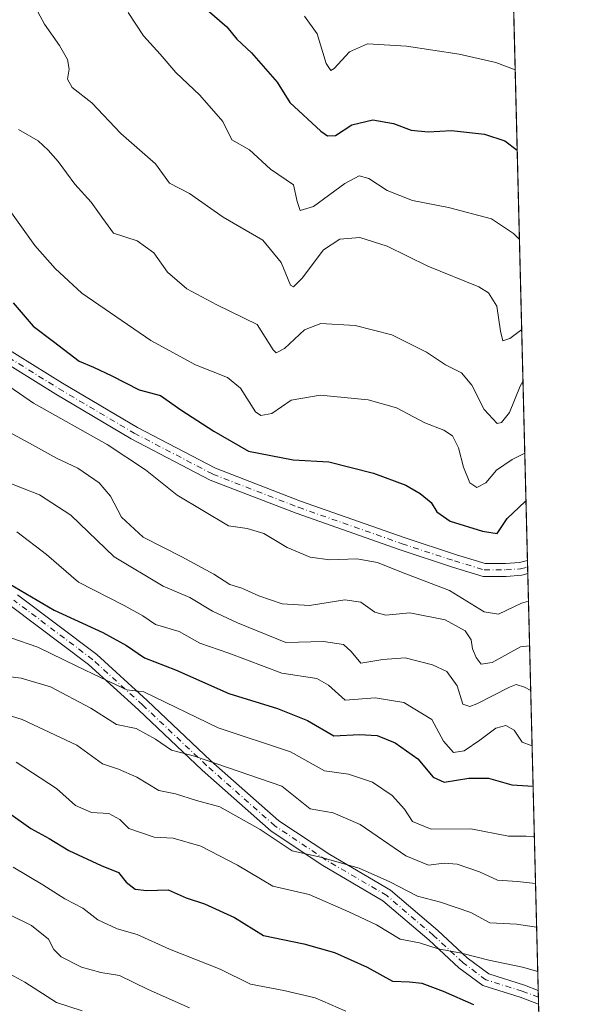
# Model space of a CAD drawing. Units: metres. Extents: x 668567 to 672030, y 4742062 to 4744460.
# Drawn here: x 671902 to 672030, y 4742440 to 4742669 of the extents above; entities that cross this region are included whole.
import ezdxf

# ---------------------------------------------------------------- set-up
doc = ezdxf.new("R2010")
doc.units = ezdxf.units.M
doc.header["$MEASUREMENT"] = 0
doc.linetypes.add('DGN Style 4', pattern=[2.6384748266838614, 1.318413404963828, -0.6592067024819142, 0.001648016756204785, -0.6592067024819142])
for name, color, linetype, lineweight in [('Arbolado forestal CxS', 92, 'Continuous', 0), ('Camino Cxs', 7, 'Continuous', 0), ('Camino eje', 30, 'DGN Style 4', 13), ('Comarca CxS', 21, 'Continuous', 0), ('Comunidad Autónoma CxS', 142, 'Continuous', 0), ('Curva de nivel maestra', 30, 'Continuous', 30), ('Curva de nivel normal', 30, 'Continuous', 0), ('Espacio natural protegido CxS', 121, 'Continuous', 0), ('Municipio CxS', 4, 'Continuous', 0), ('Provincia CxS', 1, 'Continuous', 0)]:
    doc.layers.add(name, color=color, linetype=linetype, lineweight=lineweight)

# ---------------------------------------------------------------- blocks, each defined once
blk = doc.blocks.new('*U4')
at = {"layer": 'Arbolado forestal CxS', "color": 92, "linetype": 'Continuous', "lineweight": 0}
blk.add_polyline3d([(672001.6118999999, 4743277.657299999, 953.3178000000044), (672029.9699999997, 4742146.560000001, 1361.367700000003)], dxfattribs=at)

msp = doc.modelspace()

# ---------------------------------------------------------------- linework, layer by layer
at = {"layer": 'Arbolado forestal CxS', "color": 92, "linetype": 'Continuous', "lineweight": 0, "extrusion": (-0.008734768084941828, 0.348392971509131, 0.9373078689681102), "elevation": 1647572.56679689, "flags": 128}
msp.add_lwpolyline([(-790674.6922372088, -4427808.002138826), (-790674.692237209, -4427602.821085803)], dxfattribs=at)
at = {"layer": 'Arbolado forestal CxS', "color": 92, "linetype": 'Continuous', "lineweight": 0, "extrusion": (-0.002028089859951327, 0.08085038109921486, 0.996724185884757), "elevation": 383321.7002544489, "flags": 128}
msp.add_lwpolyline([(-790735.522584349, -4708622.981353505), (-790735.5225843489, -4708621.437010468)], dxfattribs=at)
at = {"layer": 'Arbolado forestal CxS', "color": 92, "linetype": 'Continuous', "lineweight": 0, "extrusion": (-0.001675420689216298, 0.06679980475724086, 0.9977649918943382), "elevation": 316924.5607444346, "flags": 128}
msp.add_lwpolyline([(-790720.1323596358, -4713558.583991009), (-790720.1323596358, -4713557.041058552)], dxfattribs=at)
at = {"layer": 'Arbolado forestal CxS', "color": 92, "linetype": 'Continuous', "lineweight": 0, "extrusion": (-0.01034824625960046, 0.4127584232743396, 0.9107817509235854), "elevation": 1951709.931303523, "flags": 128}
msp.add_lwpolyline([(-790671.6442572923, -4302204.804429146), (-790671.6442572923, -4302098.574926412)], dxfattribs=at)
at = {"layer": 'Arbolado forestal CxS', "color": 92, "linetype": 'Continuous', "lineweight": 0, "extrusion": (-0.00981393124116379, 0.3916145334022562, 0.9200770315477541), "elevation": 1851807.352091411, "flags": 128}
msp.add_lwpolyline([(-790620.7986886376, -4346045.758708293), (-790620.7986886376, -4346043.997324639)], dxfattribs=at)
at = {"layer": 'Arbolado forestal CxS', "color": 92, "linetype": 'Continuous', "lineweight": 0, "extrusion": (-0.007452646101174714, 0.2973715929194877, 0.9547327342196964), "elevation": 1406497.480628117, "flags": 128}
msp.add_lwpolyline([(-790628.102456262, -4509882.723957859), (-790628.102456262, -4509881.026615123)], dxfattribs=at)
at = {"layer": 'Arbolado forestal CxS', "color": 92, "linetype": 'Continuous', "lineweight": 0, "extrusion": (-0.00987564844993585, 0.3938976026236106, 0.9191012731005574), "elevation": 1862591.759528018, "flags": 128}
msp.add_lwpolyline([(-790674.7713331201, -4341421.446593908), (-790674.7713331201, -4341334.591662859)], dxfattribs=at)
at = {"layer": 'Camino Cxs', "color": 7, "linetype": 'Continuous', "lineweight": 0, "extrusion": (0.0191316786383986, -0.7627393924247045, 0.6464229251164209), "elevation": -3603653.780366859, "flags": 128}
msp.add_lwpolyline([(790727.8269708164, 3054792.550230662), (790727.8269708162, 3054787.787453962)], dxfattribs=at)
at = {"layer": 'Camino Cxs', "color": 7, "linetype": 'Continuous', "lineweight": 0, "extrusion": (-0.01290835760479796, 0.5150784424190589, 0.8570458403487545), "elevation": 2435172.720596517, "flags": 128}
msp.add_lwpolyline([(-790624.4504612972, -4048114.656327303), (-790624.4504612972, -4048110.874595729)], dxfattribs=at)
at = {"layer": 'Camino Cxs', "color": 7, "linetype": 'Continuous', "lineweight": 0}
for points in [[(671719.3000999996, 4742713.380899999, 1263.695000000007), (671739.3372999999, 4742698.880100001, 1262.988599999997), (671760.4647000004, 4742686.467700001, 1260.707299999995), (671780.0975000003, 4742673.998500001, 1262.826100000006), (671790.9729000004, 4742666.3059, 1262.182400000005), (671804.1157000001, 4742657.106100001, 1257.375100000005), (671822.0417, 4742647.8795, 1256.986499999999), (671834.7341, 4742640.739900001, 1257.256200000003), (671846.9272999996, 4742634.643300001, 1256.829599999998), (671861.8991, 4742625.553300001, 1259.1541), (671874.4363000002, 4742614.883300001, 1255.847200000004), (671885.8463000003, 4742604.800100001, 1255.665200000003), (671898.1911000004, 4742592.980699999, 1254.199800000002), (671912.0670999996, 4742584.340700001, 1254.032300000006), (671929.4807000002, 4742574.051100001, 1254.387499999997), (671947.6271000003, 4742564.583100001, 1252.636899999998), (671967.3711000001, 4742556.948899999, 1253.465299999996), (671991.4102999996, 4742548.4957, 1257.221999999994), (672003.5526999999, 4742544.5361, 1255.259399999995), (672010.2045, 4742542.489499999, 1255.956399999995), (672014.9483000003, 4742542.489499999, 1258.275299999994), (672018.1993000006, 4742542.739499999, 1258.590899999996), (672020.0255000005, 4742543.209100001, 1259.043099999995)], [(672020.1026999997, 4742540.131300001, 1255.409199999995), (672018.6917000003, 4742539.7685, 1255.304699999993), (672015.0635000003, 4742539.489499999, 1255.124599999996), (672009.7533, 4742539.489499999, 1253.962), (672002.6464999998, 4742541.676100001, 1253.118499999997), (671990.4474999999, 4742545.654100001, 1256.110799999995), (671966.3322999999, 4742554.134099999, 1253.605200000005), (671946.3885000005, 4742561.845699999, 1252.807700000005), (671928.0226999996, 4742571.428099999, 1255.337299999999), (671910.5109000001, 4742581.775699999, 1258.210099999997), (671896.3413000006, 4742590.5985, 1256.151199999993), (671883.8148999996, 4742602.591700001, 1257.518299999996), (671872.4707000004, 4742612.616900001, 1255.703399999999), (671860.1372999996, 4742623.113299999, 1256.877299999993), (671845.4754999997, 4742632.015100001, 1256.808799999999), (671836.2045999998, 4742636.650699999, 1256.928100000005)], [(671898.1911000004, 4742592.980699999, 1254.199800000002), (671912.0670999996, 4742584.340700001, 1254.032300000006), (671929.4807000002, 4742574.051100001, 1254.387499999997), (671947.6271000003, 4742564.583100001, 1252.636899999998), (671967.3711000001, 4742556.948899999, 1253.465299999996), (671991.4102999996, 4742548.4957, 1257.221999999994), (672003.5526999999, 4742544.5361, 1255.259399999995), (672010.2045, 4742542.489499999, 1255.956399999995), (672014.9483000003, 4742542.489499999, 1258.275299999994), (672018.1993000006, 4742542.739499999, 1258.590899999996), (672020.0255000005, 4742543.209100001, 1259.043000000005), (672020.1026, 4742540.131300001, 1255.409299999999), (672018.6917000003, 4742539.7685, 1255.304699999993), (672015.0635000003, 4742539.489499999, 1255.124599999996), (672009.7533, 4742539.489499999, 1253.962), (672002.6464999998, 4742541.676100001, 1253.118499999997), (671990.4474999999, 4742545.654100001, 1256.110799999995), (671966.3322999999, 4742554.134099999, 1253.605200000005), (671946.3885000005, 4742561.845699999, 1252.807700000005), (671928.0226999996, 4742571.428099999, 1255.337299999999), (671910.5109000001, 4742581.775699999, 1258.210099999997), (671896.3413000006, 4742590.5985, 1256.151199999993)], [(671901.6705, 4742535.2039, 1285.619200000001), (671920.0392000005, 4742521.360900001, 1281.438899999994), (671931.7429000001, 4742510.720899999, 1284.648499999996), (671946.5520000001, 4742496.7053, 1292.766099999993), (671962.3312999997, 4742482.766899999, 1293.342999999993), (671974.1163, 4742474.910300001, 1293.851200000005), (671988.2163000006, 4742466.663100001, 1299.555600000007), (671999.1876999997, 4742457.2971, 1299.831699999995), (672006.0321000004, 4742450.9793, 1302.000799999995), (672011.0560999997, 4742447.211100001, 1301.106400000004), (672019.3198999995, 4742444.628699999, 1302.254300000001), (672022.5275999998, 4742443.409800001, 1303.387600000002), (672022.6087999997, 4742440.169700001, 1305.3361), (672018.3387000002, 4742441.792300001, 1302.034), (672009.6688999999, 4742444.501499999, 1300.7448), (672004.1096999999, 4742448.6711, 1301.088499999998), (671997.1957, 4742455.053300001, 1299.479699999996), (671986.4714000003, 4742464.2083, 1297.392399999997), (671972.5255000005, 4742472.365300001, 1293.474300000002), (671960.4977000002, 4742480.3837, 1293.867400000003), (671944.5270999996, 4742494.490900001, 1291.242299999998), (671929.7027000004, 4742508.521299999, 1286.312200000001), (671918.1233999999, 4742519.0481, 1280.216400000005), (671899.9792999999, 4742532.721899999, 1284.452300000004)], [(671901.6705, 4742535.2039, 1285.619200000001), (671920.0392000005, 4742521.360900001, 1281.438899999994), (671931.7429000001, 4742510.720899999, 1284.648499999996), (671946.5520000001, 4742496.7053, 1292.766099999993), (671962.3312999997, 4742482.766899999, 1293.342999999993), (671974.1163, 4742474.910300001, 1293.851200000005), (671988.2163000006, 4742466.663100001, 1299.555600000007), (671999.1876999997, 4742457.2971, 1299.831699999995), (672006.0321000004, 4742450.9793, 1302.000799999995), (672011.0560999997, 4742447.211100001, 1301.106400000004), (672019.3198999995, 4742444.628699999, 1302.254300000001), (672022.5275999998, 4742443.409800001, 1303.387600000002)], [(672022.6087999997, 4742440.169700001, 1305.3361), (672018.3387000002, 4742441.792300001, 1302.034), (672009.6688999999, 4742444.501499999, 1300.7448), (672004.1096999999, 4742448.6711, 1301.088499999998), (671997.1957, 4742455.053300001, 1299.479699999996), (671986.4714000003, 4742464.2083, 1297.392399999997), (671972.5255000005, 4742472.365300001, 1293.474300000002), (671960.4977000002, 4742480.3837, 1293.867400000003), (671944.5270999996, 4742494.490900001, 1291.242299999998), (671929.7027000004, 4742508.521299999, 1286.312200000001), (671918.1233999999, 4742519.0481, 1280.216400000005), (671899.9792999999, 4742532.721899999, 1284.452300000004)]]:
    msp.add_polyline3d(points, dxfattribs=at)
at = {"layer": 'Camino eje', "color": 30, "linetype": 'DGN Style 4', "lineweight": 13}
for points in [[(671832.6388999998, 4742640.1975, 1256.985300000001), (671834.0305000005, 4742639.4147, 1257.067200000005), (671846.2015000005, 4742633.329299999, 1256.720300000001), (671861.0181, 4742624.3333, 1257.780499999993), (671873.4534999998, 4742613.7501, 1255.688699999999), (671884.8306999998, 4742603.695900001, 1256.442299999995), (671897.2660999997, 4742591.7895, 1254.765499999994), (671911.2890999997, 4742583.058300001, 1255.462700000004), (671928.7516999999, 4742572.739499999, 1253.5236), (671947.0078999996, 4742563.214500001, 1252.633000000002), (671966.8517000005, 4742555.5415, 1253.442899999995), (671990.9288999997, 4742547.074899999, 1255.495299999995), (672003.0997000001, 4742543.106100001, 1253.630699999994), (672009.9789000005, 4742540.989499999, 1254.888800000001), (672015.0059000002, 4742540.989499999, 1256.698900000003), (672018.4455000004, 4742541.254100001, 1256.679199999999), (672020.0641000001, 4742541.670299999, 1256.514500000005)], [(672022.5681999996, 4742441.7897, 1304.001300000004), (672018.8293000003, 4742443.2105, 1301.333899999998), (672010.3624999998, 4742445.8563, 1300.688399999999), (672005.0708999997, 4742449.825099999, 1301.234400000001), (671998.1917000003, 4742456.175100001, 1299.343599999993), (671987.3437000001, 4742465.435699999, 1298.232199999999), (671973.3208999997, 4742473.637700001, 1293.280400000004), (671961.4145000001, 4742481.575300001, 1293.065900000002), (671945.5395000001, 4742495.598099999, 1291.553100000005), (671930.7229000004, 4742509.621099999, 1285.317800000004), (671919.0811000002, 4742520.204500001, 1280.578500000003), (671900.8249000004, 4742533.962900001, 1284.985799999995)]]:
    msp.add_polyline3d(points, dxfattribs=at)
at = {"layer": 'Comarca CxS', "color": 21, "linetype": 'Continuous', "lineweight": 0, "flags": 128}
msp.add_lwpolyline([(668783.413899999, 4742066.257999999), (668623.4000012815, 4742062.299982569), (668620.1035000006, 4742196.467000001), (668619.9144000005, 4742204.1628), (668617.8271999994, 4742289.114999999), (668617.1300999996, 4742317.487900001), (668610.0856000008, 4742604.200300002), (668608.5379999991, 4742667.185699999), (668602.8970999996, 4742896.7733), (668601.7739858653, 4742942.483600544), (668566.5600012809, 4744375.699982543), (671971.9700013052, 4744459.959982546), (672001.2814757719, 4743290.836447533), (672029.970001306, 4742146.559982569), (668786.0673032347, 4742066.323524179)], close=True, dxfattribs=at)
at = {"layer": 'Comunidad Autónoma CxS', "color": 142, "linetype": 'Continuous', "lineweight": 0, "flags": 128}
msp.add_lwpolyline([(668783.413899999, 4742066.257999999), (668623.4000012815, 4742062.299982569), (668620.1035000006, 4742196.467000001), (668619.9144000005, 4742204.1628), (668617.8271999994, 4742289.114999999), (668617.1300999996, 4742317.487900001), (668610.0856000008, 4742604.200300002), (668608.5379999991, 4742667.185699999), (668602.8970999996, 4742896.7733), (668601.7739858653, 4742942.483600544), (668566.5600012809, 4744375.699982543), (671971.9700013052, 4744459.959982546), (672001.2814757719, 4743290.836447533), (672029.970001306, 4742146.559982569), (668786.0673032347, 4742066.323524179)], close=True, dxfattribs=at)
at = {"layer": 'Curva de nivel maestra', "color": 30, "linetype": 'Continuous', "lineweight": 30, "flags": 128}
for points, elevation in [([(671945.6600000003, 4742670.9901), (671950.2300000006, 4742667.0701), (671952.5899999999, 4742664.1801), (671955.9600000001, 4742661.020099999), (671961.9299999997, 4742654.1801), (671964.8300000001, 4742649.4801), (671972.0499999998, 4742642.8101), (671973.6200000001, 4742641.7301), (671975.4400000004, 4742641.8301), (671979.2400000002, 4742644.280099999), (671984.1200000001, 4742645.440099999), (671988.9400000004, 4742644.600099999), (671993.0599999997, 4742643.050100001), (671997, 4742642.6601), (672002.3600000005, 4742642.960100001), (672010.0899999999, 4742642.1501), (672014.7599999999, 4742640.5801), (672017.6390000005, 4742638.3983)], 1225), ([(671900.6500000004, 4742602.9801), (671905.3200000003, 4742597.5601), (671910.0099999999, 4742594.020099999), (671915.9699999997, 4742589.4901), (671919.3099999997, 4742588.030099999), (671923.5700000003, 4742586.020099999), (671929.9299999997, 4742582.780099999), (671934.8499999996, 4742581.450099999), (671939.5700000003, 4742578.120100001), (671947.2100000001, 4742573.200099999), (671955.2599999999, 4742568.5801), (671965.6100000005, 4742566.590100001), (671973.9299999997, 4742566.0601), (671984.2800000003, 4742563.4801), (671991.8200000003, 4742560.6601), (671995.1200000001, 4742558.770099999), (671997.6399999997, 4742556.6601), (671999, 4742554.5001), (672002.0999999996, 4742552.290100001), (672009.6100000005, 4742550.0101), (672012.9900000002, 4742549.440099999), (672015.3200000003, 4742552.950099999), (672019.4900000002, 4742556.880100001), (672019.6808000002, 4742556.9582)], 1250), ([(671898.3300000001, 4742538.6501), (671910.1299999999, 4742531.6801), (671921.4400000004, 4742526.5001), (671926.9500000002, 4742523.4901), (671931.1399999997, 4742520.630100001), (671938.3099999997, 4742517.800100001), (671950.6699999999, 4742512.300100001), (671962, 4742508.800100001), (671969, 4742506.0101), (671975.0899999999, 4742502.460100001), (671981.04, 4742502.8101), (671985.1399999997, 4742502.5701), (671989.3399999999, 4742500.840100001), (671994.5700000003, 4742497.1801), (671998.0999999996, 4742492.9001), (672000.7100000001, 4742491.7501), (672006.4400000004, 4742492.670100001), (672011, 4742492.6601), (672016.3799999999, 4742491.130100001), (672021.3398000002, 4742490.784700001)], 1275), ([(671899.6399999997, 4742484.600099999), (671904.7599999999, 4742480.970100001), (671908.9900000002, 4742478.620100001), (671913.54, 4742475.870100001), (671921.0899999999, 4742472.420100001), (671925.1200000001, 4742470.780099999), (671926.8399999999, 4742468.5001), (671928.9400000004, 4742466.880100001), (671931.6699999999, 4742466.590100001), (671936.6500000004, 4742466.720100001), (671940.79, 4742464.9001), (671945.0599999997, 4742463.470100001), (671952, 4742460.3301), (671958.7599999999, 4742456.110099999), (671968.0999999996, 4742454.170100001), (671975.2400000002, 4742452.170100001), (671982.7999999998, 4742448.800100001), (671988.7000000002, 4742445.530099999), (671992.6600000003, 4742445.420100001), (671995.5, 4742445.090100001), (672000.4400000004, 4742443.220100001), (672007.4900000002, 4742440.1601)], 1300)]:
    msp.add_lwpolyline(points, dxfattribs=dict(at, elevation=elevation))
at = {"layer": 'Curva de nivel normal', "color": 30, "linetype": 'Continuous', "lineweight": 0, "flags": 128}
for points, elevation in [([(671903.79, 4742675.3201), (671907.9199999999, 4742667.6501), (671911.4199999999, 4742662.7401), (671913.2800000003, 4742659.470100001), (671913.6200000001, 4742657.2601), (671913.2800000003, 4742654.880100001), (671914.3700000001, 4742653.0101), (671918.8799999999, 4742649.450099999), (671925.6399999997, 4742642.280099999), (671933.7000000002, 4742635.2601), (671936.9500000002, 4742630.7401), (671941.5499999998, 4742628.390100001), (671949.4199999999, 4742622.870100001), (671958.5800000001, 4742617.5701), (671962.8200000003, 4742612.3201), (671965, 4742607.100099999), (671965.6900000004, 4742606.720100001), (671967.7100000001, 4742608.690099999), (671972.7100000001, 4742615.3201), (671976.5099999999, 4742617.780099999), (671981.1500000004, 4742618.140100001), (671987.4800000006, 4742616.140100001), (671996.8700000001, 4742611.530099999), (672008.7400000002, 4742606.7301), (672011, 4742605.340100001), (672012.9000000004, 4742602.2301), (672013.7300000006, 4742596.390100001), (672014.3099999997, 4742594.1601), (672015.9400000004, 4742594.6801), (672018.6825000001, 4742596.7755)], 1235), ([(671927.3399999999, 4742670.4101), (671930.8700000001, 4742665.0001), (671934.79, 4742660.700099999), (671938.3700000001, 4742656.470100001), (671943.9400000004, 4742651.220100001), (671949.3499999996, 4742645.0701), (671951.4400000004, 4742640.860099999), (671955.5300000003, 4742638.520099999), (671960.3499999996, 4742634.020099999), (671965.7000000002, 4742630.420100001), (671966.5800000001, 4742626.4901), (671967.2300000006, 4742624.440099999), (671970.3300000001, 4742625.380100001), (671977.6600000003, 4742630.6801), (671980.9500000002, 4742632.4801), (671983.2000000002, 4742631.860099999), (671987.4299999997, 4742629.0701), (671993.3600000005, 4742626.720100001), (672001.6600000003, 4742625.120100001), (672011.7000000002, 4742622.4801), (672016.8099999997, 4742619.090100001), (672018.1571000004, 4742617.731699999)], 1230), ([(671968.2400000002, 4742669.530099999), (671971.2199999997, 4742665.440099999), (671973.29, 4742658.5801), (671974.4000000004, 4742656.940099999), (671975.1600000003, 4742657.360099999), (671978.7300000006, 4742661.2301), (671982.8799999999, 4742663.090100001), (671991.9699999997, 4742662.600099999), (672004.1399999997, 4742660.7301), (672012.6799999997, 4742658.800100001), (672017.1699000001, 4742657.109400001)], 1220), ([(671901.9100000003, 4742643.2601), (671906.4500000002, 4742640.5801), (671908.7800000003, 4742638.4301), (671911.0800000001, 4742635.8301), (671914.9500000002, 4742630.540100001), (671918.7800000003, 4742626.360099999), (671921.4299999997, 4742622.600099999), (671923.9299999997, 4742619.140100001), (671929.4400000004, 4742617.420100001), (671933.2999999998, 4742614.620100001), (671936.5, 4742610.140100001), (671940.9199999999, 4742606.220100001), (671947.9199999999, 4742602.5101), (671957.2999999998, 4742597.940099999), (671960.9800000006, 4742592.110099999), (671961.6799999997, 4742591.390100001), (671963.6600000003, 4742592.360099999), (671968.29, 4742596.720100001), (671972.04, 4742598.190099999), (671980.04, 4742597.700099999), (671988.5800000001, 4742595.5701), (671996.5700000003, 4742591.5601), (672000.9800000006, 4742588.640100001), (672004.75, 4742586.770099999), (672007.0999999996, 4742583.860099999), (672009.9600000001, 4742578.200099999), (672012.9800000006, 4742575.020099999), (672013.9699999997, 4742575.200099999), (672015.8700000001, 4742577.540100001), (672018.2999999998, 4742583.6501), (672018.9851000002, 4742584.705499999)], 1240), ([(671894.3799999999, 4742632.030099999), (671905.6600000003, 4742616.280099999), (671910.4000000004, 4742610.940099999), (671916.5899999999, 4742605.210100001), (671932.6299999999, 4742594.280099999), (671942.9600000001, 4742588.610099999), (671950.4199999999, 4742585.6801), (671953.4500000002, 4742583.1501), (671956.9199999999, 4742577.720100001), (671958.1500000004, 4742576.880100001), (671960.6699999999, 4742577.3101), (671965.1500000004, 4742580.380100001), (671971.8799999999, 4742581.5801), (671983.0800000001, 4742580.4901), (671989.5999999996, 4742578.590100001), (671996.2300000006, 4742575.110099999), (672000.5800000001, 4742573.450099999), (672002.6200000001, 4742572.090100001), (672004.0099999999, 4742569.3201), (672005.1600000003, 4742564.8301), (672006.6100000005, 4742561.1801), (672008.2599999999, 4742560.110099999), (672010.3399999999, 4742561.1801), (672012.8600000005, 4742564.170100001), (672016.4699999997, 4742566.610099999), (672019.4013, 4742568.1062)], 1245), ([(671895.2999999998, 4742586.610099999), (671905.3799999999, 4742579.700099999), (671922.4800000006, 4742570.130100001), (671931.4000000004, 4742564.220100001), (671938.7199999997, 4742558.3201), (671950.5999999996, 4742551.200099999), (671954.9299999997, 4742550.5801), (671958.8399999999, 4742549.4901), (671964.2400000002, 4742546.220100001), (671969.6200000001, 4742543.940099999), (671974.1299999999, 4742543.3101), (671980.4400000004, 4742543.550100001), (671985.2100000001, 4742542.7301), (671990.8099999997, 4742540.470100001), (672001.9500000002, 4742536.210100001), (672009.9699999997, 4742531.2601), (672013.3200000003, 4742530.7301), (672018.6600000003, 4742533.3201), (672020.2627999998, 4742533.7432)], 1255), ([(671896.6200000001, 4742574.600099999), (671904.4400000004, 4742570.4301), (671910.6799999997, 4742566.950099999), (671915.6500000004, 4742564.630100001), (671920.6299999999, 4742561.2501), (671923.25, 4742558.110099999), (671925.79, 4742553.280099999), (671930.7999999998, 4742548.610099999), (671939.8300000001, 4742544.020099999), (671947.2300000006, 4742539.9801), (671950.9199999999, 4742537.6501), (671953.7000000002, 4742536.790100001), (671957.6399999997, 4742534.970100001), (671963.0999999996, 4742533.090100001), (671969.4199999999, 4742532.7301), (671977.5999999996, 4742534.0801), (671981.3300000001, 4742533.5101), (671984.6200000001, 4742531.1601), (671987.1799999997, 4742530.520099999), (671992.6900000004, 4742531.020099999), (672000.9600000001, 4742529.450099999), (672005.5899999999, 4742526.850099999), (672006.9900000002, 4742524.780099999), (672007.2999999998, 4742522.690099999), (672008.0800000001, 4742520.700099999), (672009.2699999996, 4742519.100099999), (672011.8700000001, 4742519.4801), (672018.3799999999, 4742523.120100001), (672020.5223000003, 4742523.391100001)], 1260), ([(671898.8899999997, 4742561.550100001), (671906.7199999997, 4742558.460100001), (671914.0599999997, 4742553.710100001), (671924.1100000005, 4742544.040100001), (671935.5, 4742537.2501), (671941.6699999999, 4742534.600099999), (671946.9100000003, 4742531.420100001), (671952.6799999997, 4742528.7401), (671963.9600000001, 4742524.130100001), (671972.7100000001, 4742524.370100001), (671977.3600000005, 4742523.6801), (671979.0800000001, 4742522.0701), (671981.3700000001, 4742519.370100001), (671986.4400000004, 4742520.170100001), (671991.6200000001, 4742520.5601), (671997.9900000002, 4742518.9901), (672001.3200000003, 4742517.4101), (672003.6699999999, 4742514.0601), (672004.9900000002, 4742509.8201), (672006.6200000001, 4742509.3201), (672008.3099999997, 4742509.920100001), (672015.8200000003, 4742513.800100001), (672017.4100000003, 4742514.370100001), (672019.3600000005, 4742513.8101), (672020.7834999999, 4742512.9727)], 1265), ([(671901.4699999997, 4742549.840100001), (671908.3899999997, 4742544.550100001), (671915.7800000003, 4742538.140100001), (671926.4400000004, 4742532.770099999), (671930.7800000003, 4742530.340100001), (671933.7199999997, 4742528.3201), (671939.1600000003, 4742526.720100001), (671944.0099999999, 4742524.0001), (671950.6799999997, 4742521.670100001), (671963, 4742517.0001), (671971.1100000005, 4742515.770099999), (671973.8200000003, 4742514.270099999), (671977.7400000002, 4742510.770099999), (671984.6600000003, 4742511.340100001), (671991.3399999999, 4742510.2301), (671997.8600000005, 4742506.3101), (672000.54, 4742501.2401), (672002.8799999999, 4742498.6501), (672005.3200000003, 4742499.040100001), (672008.9900000002, 4742501.4801), (672012.6600000003, 4742504.280099999), (672014.9900000002, 4742504.890100001), (672016.9699999997, 4742503.800100001), (672018.7599999999, 4742501.040100001), (672020.9199999999, 4742500.2601), (672021.1009000001, 4742500.3147)], 1270), ([(671900.0899999999, 4742525.200099999), (671906.3600000005, 4742523.090100001), (671915.4100000003, 4742518.640100001), (671920.9000000004, 4742516.0601), (671927.0300000003, 4742513.200099999), (671931, 4742512.700099999), (671948.2000000002, 4742504.3201), (671965, 4742498.7501), (671972.9000000004, 4742494.380100001), (671978.4600000001, 4742493.5601), (671984.0700000003, 4742491.7401), (671988.6399999997, 4742488.6601), (671991.4600000001, 4742485.440099999), (671993.3600000005, 4742482.590100001), (671997.6500000004, 4742480.800100001), (672006.8799999999, 4742480.9001), (672015.6600000003, 4742479.1601), (672019.7199999997, 4742479.170100001), (672021.6322999997, 4742479.1194)], 1280), ([(671894.9100000003, 4742516.800100001), (671902.5, 4742515.860099999), (671909.29, 4742513.890100001), (671918.6799999997, 4742508.940099999), (671924.5999999996, 4742505.130100001), (671929.1600000003, 4742504.1601), (671933.6799999997, 4742501.700099999), (671937.4299999997, 4742499.1601), (671942.7400000002, 4742497.7401), (671963, 4742490.8101), (671969.5700000003, 4742485.5101), (671974.9600000001, 4742484.620100001), (671981.2300000006, 4742481.890100001), (671991.7599999999, 4742474.6601), (671997.0700000003, 4742472.4301), (672000.6600000003, 4742472.9301), (672003.7100000001, 4742472.670100001), (672008.8799999999, 4742470.9001), (672013.0800000001, 4742468.970100001), (672017.7000000002, 4742468.6801), (672021.9062999999, 4742468.191199999)], 1285), ([(671886.1200000001, 4742511.450099999), (671902.7000000002, 4742506.2501), (671915.4500000002, 4742500.3201), (671921.3700000001, 4742495.970100001), (671925.0899999999, 4742494.7601), (671929.3300000001, 4742492.920100001), (671934.4800000006, 4742489.8201), (671938.3399999999, 4742489.0601), (671943.1799999997, 4742487.5001), (671948.6399999997, 4742485.9901), (671957.9699999997, 4742480.7601), (671965.4000000004, 4742475.7601), (671971.9900000002, 4742474.3101), (671980.9600000001, 4742471.7501), (671988.0800000001, 4742468.590100001), (671994.5300000003, 4742465.290100001), (671999.7999999998, 4742463.850099999), (672006.9000000004, 4742461.450099999), (672011.2800000003, 4742459.090100001), (672017.4699999997, 4742458.7601), (672022.1607999997, 4742458.041400001)], 1290), ([(671901.3099999997, 4742496.370100001), (671910.7300000006, 4742490.280099999), (671915.1200000001, 4742486.350099999), (671918.8200000003, 4742484.700099999), (671922.8200000003, 4742484.4801), (671925.4100000003, 4742483.0701), (671927.4600000001, 4742481.0001), (671933.4100000003, 4742478.940099999), (671937.7599999999, 4742478.7501), (671944.1900000004, 4742476.860099999), (671952.75, 4742472.460100001), (671960.8899999997, 4742467.5601), (671969.3700000001, 4742465.670100001), (671978.5800000001, 4742461.6501), (671985.0199999996, 4742458.6501), (671990.5, 4742455.280099999), (671994.9600000001, 4742454.440099999), (671999.3200000003, 4742453.020099999), (672004.7100000001, 4742452.040100001), (672011.04, 4742450.450099999), (672018.8600000005, 4742448.8101), (672022.4176000003, 4742447.797)], 1295), ([(671900.6699999999, 4742472.0001), (671907.5700000003, 4742467.890100001), (671912.6200000001, 4742464.620100001), (671916.8300000001, 4742462.4901), (671920.29, 4742459.7401), (671924.8200000003, 4742457.6801), (671929.4199999999, 4742456.380100001), (671936.9100000003, 4742452.950099999), (671948.6900000004, 4742448.300100001), (671955.7000000002, 4742444.860099999), (671963.4400000004, 4742443.390100001), (671970.7199999997, 4742441.640100001), (671977.8300000001, 4742438.610099999)], 1305), ([(671899.7199999997, 4742461.030099999), (671904.9000000004, 4742458.5001), (671908.8099999997, 4742455.280099999), (671910.0800000001, 4742452.870100001), (671911.7999999998, 4742451.1801), (671916.5099999999, 4742448.7601), (671920.9600000001, 4742447.540100001), (671925.3300000001, 4742446.890100001), (671931.9699999997, 4742443.590100001), (671941.54, 4742439.3301)], 1310), ([(671897.3300000001, 4742448.530099999), (671903.3300000001, 4742445.3201), (671910.6699999999, 4742440.5801), (671916.6799999997, 4742438.690099999)], 1315)]:
    msp.add_lwpolyline(points, dxfattribs=dict(at, elevation=elevation))
at = {"layer": 'Espacio natural protegido CxS', "color": 121, "linetype": 'Continuous', "lineweight": 0, "flags": 128}
msp.add_lwpolyline([(668566.5600012809, 4744375.699982543), (671971.9700013052, 4744459.959982546), (672001.2814757719, 4743290.836447533), (672029.970001306, 4742146.559982569), (668786.0673032347, 4742066.323524179)], dxfattribs=at)
msp.add_lwpolyline([(668566.5600012809, 4744375.699982543), (671971.9700013052, 4744459.959982546), (672001.2814757719, 4743290.836447533), (672029.970001306, 4742146.559982569), (668786.0673032347, 4742066.323524179)], dxfattribs=at)
at = {"layer": 'Municipio CxS', "color": 4, "linetype": 'Continuous', "lineweight": 0, "flags": 128}
msp.add_lwpolyline([(670959.6770000001, 4743221.230000001), (671028.0830000006, 4743224.958000001), (671082.5560000006, 4743216.513000002), (671153.9359999989, 4743207.849000001), (671192.0530000012, 4743208.016000002), (671241.3600000007, 4743208.233), (671288.7769999994, 4743212.842), (671295.5610000005, 4743213.646000001), (671362.0189999993, 4743221.523), (671468.856999999, 4743233.453000001), (671484.9460000012, 4743235.285), (671582.1240000003, 4743246.346000001), (671613.0760000007, 4743249.869999998), (671683.75, 4743258.714000001), (671692.981999999, 4743259.869000002), (671760.0410000001, 4743268.261999999), (671893.485, 4743284.544000001), (671910.4390000011, 4743286.613000001), (671964.719999999, 4743291.137), (672001.2814757719, 4743290.836447533), (672029.970001306, 4742146.559982569), (668786.0673032347, 4742066.323524179)], dxfattribs=at)
at = {"layer": 'Provincia CxS', "color": 1, "linetype": 'Continuous', "lineweight": 0, "flags": 128}
msp.add_lwpolyline([(668783.413899999, 4742066.257999999), (668623.4000012815, 4742062.299982569), (668620.1035000006, 4742196.467000001), (668619.9144000005, 4742204.1628), (668617.8271999994, 4742289.114999999), (668617.1300999996, 4742317.487900001), (668610.0856000008, 4742604.200300002), (668608.5379999991, 4742667.185699999), (668602.8970999996, 4742896.7733), (668601.7739858653, 4742942.483600544), (668566.5600012809, 4744375.699982543), (671971.9700013052, 4744459.959982546), (672001.2814757719, 4743290.836447533), (672029.970001306, 4742146.559982569), (668786.0673032347, 4742066.323524179)], close=True, dxfattribs=at)

# ---------------------------------------------------------------- block references
at = {"layer": 'Arbolado forestal CxS', "color": 92, "linetype": 'Continuous', "lineweight": 0}
msp.add_blockref('*U4', (0, 0), dxfattribs=at)

doc.saveas('drawing.dxf')
